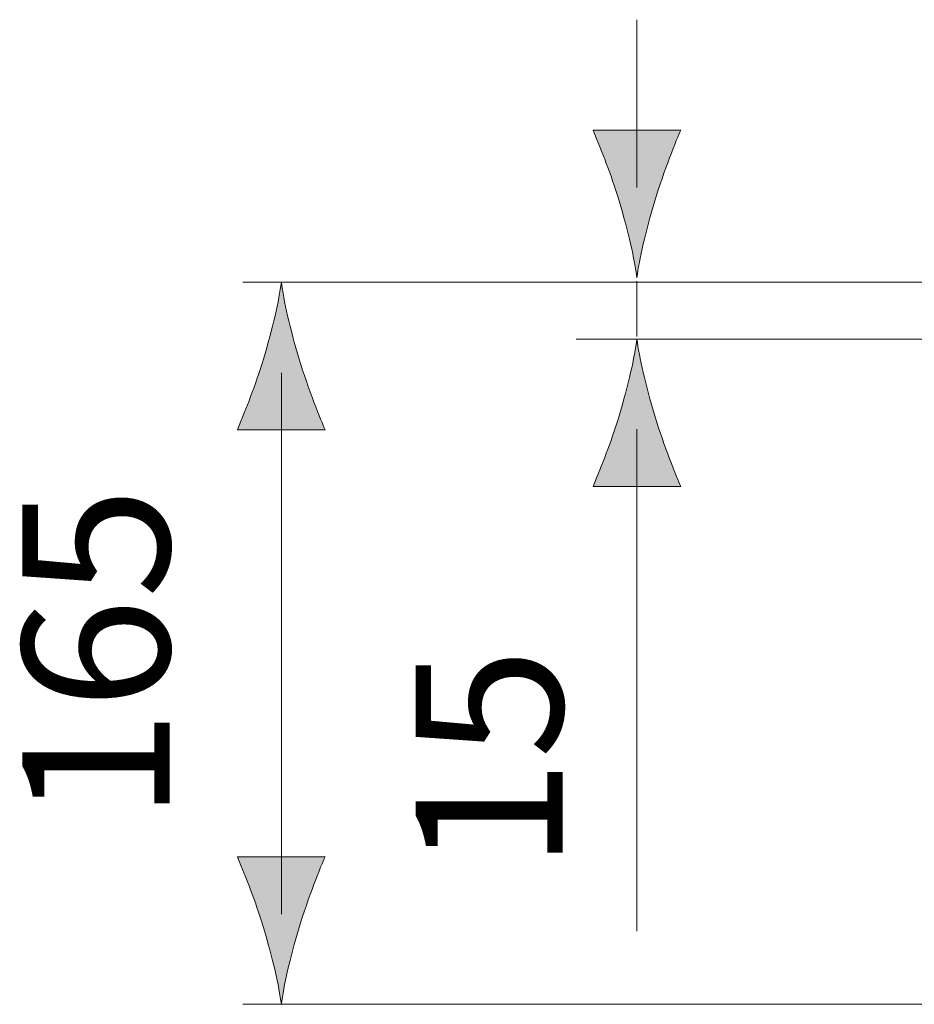
# Model space of a CAD drawing. Units: inches. Extents: x 63 to 151, y 96 to 197.
# Drawn here: x 121 to 131, y 183 to 194 of the extents above; entities that cross this region are included whole.
import ezdxf

# ---------------------------------------------------------------- set-up
doc = ezdxf.new("R2010")
doc.units = ezdxf.units.IN
doc.header["$MEASUREMENT"] = 0
doc.layers.add('Ebene 1', color=7, linetype='Continuous')

# ---------------------------------------------------------------- blocks, each defined once
blk = doc.blocks.new('block 8')
at = {"layer": 'Ebene 1', "color": 178, "lineweight": 18, "true_color": 0x000204}
blk.add_lwpolyline([(132.199, 190.684), (127.194, 190.684)], dxfattribs=at)
blk = doc.blocks.new('block 9')
at = {"layer": 'Ebene 1', "true_color": 0x000204}
h = blk.add_hatch(color=178, dxfattribs=at)
h.dxf.hatch_style = 2
edge = h.paths.add_edge_path()
edge.add_spline(control_points=[(127.683, 192.262), (127.584, 192.591), (127.493, 192.804), (127.387, 193.068), (127.387, 193.068), (128.388, 193.068), (128.388, 193.068), (128.343, 192.974), (128.191, 192.591), (128.092, 192.262), (127.986, 191.911), (127.914, 191.591), (127.887, 191.384), (127.862, 191.591), (127.789, 191.911), (127.683, 192.262)], knot_values=[0, 0, 0, 0, 0.352778, 0.352778, 0.352778, 0.705556, 0.705556, 0.705556, 1.058334, 1.058334, 1.058334, 1.411112, 1.411112, 1.411112, 1.76389, 1.76389, 1.76389, 1.76389], degree=3, periodic=0)
edge.add_line((127.683, 192.262), (127.683, 192.262))
h = blk.add_hatch(color=178, dxfattribs=at)
h.dxf.hatch_style = 2
edge = h.paths.add_edge_path()
edge.add_spline(control_points=[(127.683, 189.807), (127.584, 189.478), (127.493, 189.265), (127.387, 189.002), (127.387, 189.002), (128.388, 189.002), (128.388, 189.002), (128.343, 189.095), (128.191, 189.478), (128.092, 189.807), (127.986, 190.159), (127.914, 190.478), (127.887, 190.684), (127.862, 190.478), (127.789, 190.159), (127.683, 189.807)], knot_values=[0, 0, 0, 0, 0.352778, 0.352778, 0.352778, 0.705556, 0.705556, 0.705556, 1.058334, 1.058334, 1.058334, 1.411112, 1.411112, 1.411112, 1.76389, 1.76389, 1.76389, 1.76389], degree=3, periodic=0)
edge.add_line((127.683, 189.807), (127.683, 189.807))
at = {"layer": 'Ebene 1', "color": 178, "lineweight": 18, "true_color": 0x000204}
for points in [[(127.887, 192.415), (127.887, 194.329)], [(127.887, 190.712), (127.887, 191.344)], [(127.887, 183.924), (127.887, 189.654)]]:
    blk.add_lwpolyline(points, dxfattribs=at)
at = {"layer": 'Ebene 1', "lineweight": 0}
for points in [[(127.683, 192.262), (127.584, 192.591), (127.493, 192.804), (127.387, 193.068), (127.387, 193.068), (128.388, 193.068), (128.388, 193.068), (128.343, 192.974), (128.191, 192.591), (128.092, 192.262), (127.986, 191.911), (127.914, 191.591), (127.887, 191.384), (127.862, 191.591), (127.789, 191.911), (127.683, 192.262)], [(127.683, 189.807), (127.584, 189.478), (127.493, 189.265), (127.387, 189.002), (127.387, 189.002), (128.388, 189.002), (128.388, 189.002), (128.343, 189.095), (128.191, 189.478), (128.092, 189.807), (127.986, 190.159), (127.914, 190.478), (127.887, 190.684), (127.862, 190.478), (127.789, 190.159), (127.683, 189.807)]]:
    blk.add_open_spline(points, degree=3, knots=[0, 0, 0, 0, 1, 1, 1, 2, 2, 2, 3, 3, 3, 4, 4, 4, 5, 5, 5, 5], dxfattribs=at)
blk = doc.blocks.new('block 11')
at = {"layer": 'Ebene 1', "true_color": 0x010101}
h = blk.add_hatch(color=18, dxfattribs=at)
h.dxf.hatch_style = 2
edge = h.paths.add_edge_path()
edge.add_spline(control_points=[(123.625, 190.455), (123.526, 190.126), (123.435, 189.913), (123.33, 189.649), (123.33, 189.649), (124.33, 189.649), (124.33, 189.649), (124.285, 189.742), (124.133, 190.126), (124.034, 190.455), (123.928, 190.806), (123.856, 191.125), (123.83, 191.332), (123.804, 191.125), (123.732, 190.806), (123.625, 190.455)], knot_values=[0, 0, 0, 0, 0.352778, 0.352778, 0.352778, 0.705556, 0.705556, 0.705556, 1.058334, 1.058334, 1.058334, 1.411112, 1.411112, 1.411112, 1.76389, 1.76389, 1.76389, 1.76389], degree=3, periodic=0)
edge.add_line((123.625, 190.455), (123.625, 190.455))
h = blk.add_hatch(color=18, dxfattribs=at)
h.dxf.hatch_style = 2
edge = h.paths.add_edge_path()
edge.add_spline(control_points=[(123.625, 183.968), (123.526, 184.297), (123.435, 184.51), (123.33, 184.773), (123.33, 184.773), (124.33, 184.773), (124.33, 184.773), (124.285, 184.68), (124.133, 184.297), (124.034, 183.968), (123.928, 183.616), (123.856, 183.297), (123.83, 183.09), (123.804, 183.297), (123.732, 183.616), (123.625, 183.968)], knot_values=[0, 0, 0, 0, 0.352778, 0.352778, 0.352778, 0.705556, 0.705556, 0.705556, 1.058334, 1.058334, 1.058334, 1.411112, 1.411112, 1.411112, 1.76389, 1.76389, 1.76389, 1.76389], degree=3, periodic=0)
edge.add_line((123.625, 183.968), (123.625, 183.968))
at = {"layer": 'Ebene 1', "color": 18, "lineweight": 18, "true_color": 0x010101}
for points in [[(135.616, 191.332), (123.389, 191.332)], [(123.83, 184.119), (123.83, 190.3)], [(140.187, 183.09), (123.389, 183.09)]]:
    blk.add_lwpolyline(points, dxfattribs=at)
at = {"layer": 'Ebene 1', "lineweight": 0}
for points in [[(123.625, 190.455), (123.526, 190.126), (123.435, 189.913), (123.33, 189.649), (123.33, 189.649), (124.33, 189.649), (124.33, 189.649), (124.285, 189.742), (124.133, 190.126), (124.034, 190.455), (123.928, 190.806), (123.856, 191.125), (123.83, 191.332), (123.804, 191.125), (123.732, 190.806), (123.625, 190.455)], [(123.625, 183.968), (123.526, 184.297), (123.435, 184.51), (123.33, 184.773), (123.33, 184.773), (124.33, 184.773), (124.33, 184.773), (124.285, 184.68), (124.133, 184.297), (124.034, 183.968), (123.928, 183.616), (123.856, 183.297), (123.83, 183.09), (123.804, 183.297), (123.732, 183.616), (123.625, 183.968)]]:
    blk.add_open_spline(points, degree=3, knots=[0, 0, 0, 0, 1, 1, 1, 2, 2, 2, 3, 3, 3, 4, 4, 4, 5, 5, 5, 5], dxfattribs=at)

msp = doc.modelspace()

# ---------------------------------------------------------------- block references
at = {"layer": 'Ebene 1'}
for name in ['block 9', 'block 11', 'block 8']:
    msp.add_blockref(name, (0, 0), dxfattribs=at)

# ---------------------------------------------------------------- texts
at = {"layer": 'Ebene 1', "color": 7, "true_color": 0xffffff, "insert": (122.554, 185.182), "char_height": 1.67922, "attachment_point": 7, "rotation": 90}
msp.add_mtext('\\fArial|b0|i0|c0|p34;\\W1;165', dxfattribs=at)
at = {"layer": 'Ebene 1', "color": 178, "true_color": 0x000204, "insert": (127.04, 184.62), "char_height": 1.67922, "attachment_point": 7, "rotation": 90}
msp.add_mtext('\\fArial|b0|i0|c0|p34;\\W1;15', dxfattribs=at)

doc.saveas('drawing.dxf')
